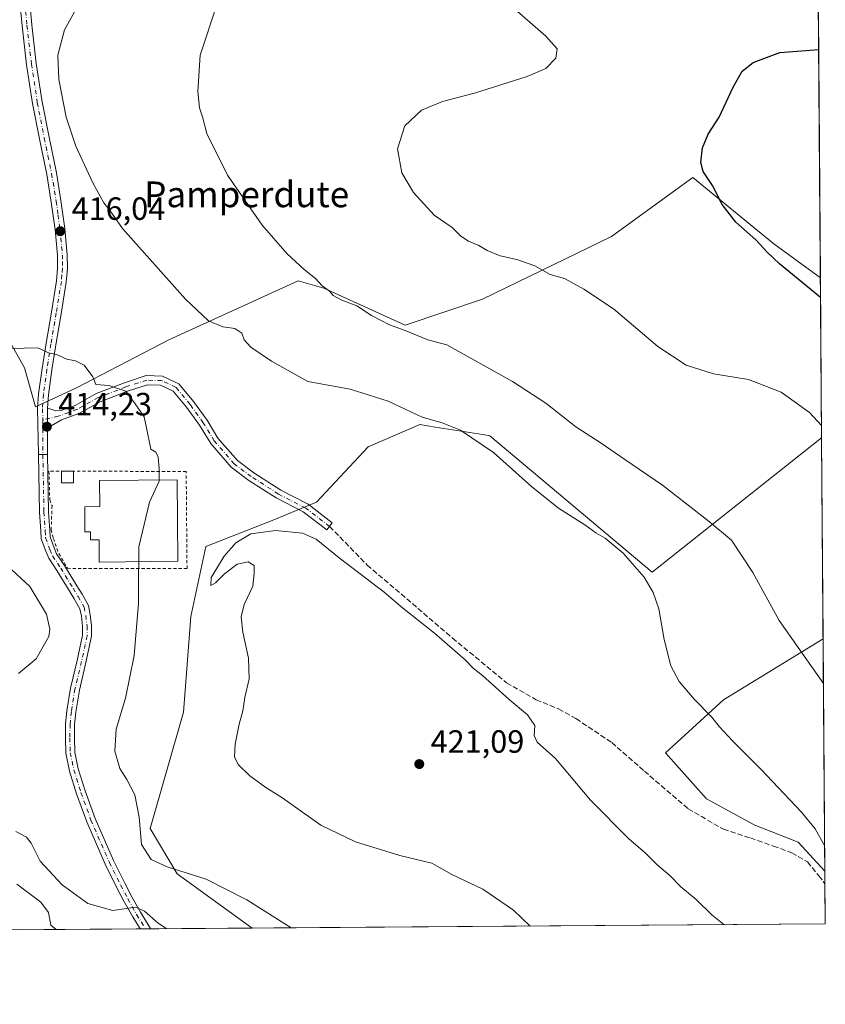
# Model space of a CAD drawing. Units: metres. Extents: x 549641 to 553082, y 4703164 to 4705502.
# Drawn here: x 552831 to 553082, y 4703164 to 4703470 of the extents above; entities that cross this region are included whole.
import ezdxf
from ezdxf.enums import TextEntityAlignment as Align

# ---------------------------------------------------------------- set-up
doc = ezdxf.new("R2010")
doc.units = ezdxf.units.M
doc.header["$MEASUREMENT"] = 0
for name, pattern in [('DGN Style 2', [1.6480167562047852, 0.988810053722871, -0.6592067024819142]), ('DGN Style 3', [2.307223458686699, 1.648016756204785, -0.6592067024819142]), ('DGN Style 4', [2.6384748266838614, 1.318413404963828, -0.6592067024819142, 0.001648016756204785, -0.6592067024819142])]:
    doc.linetypes.add(name, pattern=pattern)
for name, color, linetype, lineweight in [('Alambrada', 7, 'DGN Style 2', 0), ('Arbolado forestal CxS', 92, 'Continuous', 0), ('Camino Cxs', 7, 'Continuous', 0), ('Camino eje', 30, 'DGN Style 4', 13), ('Comarca CxS', 21, 'Continuous', 0), ('Comunidad Autónoma CxS', 142, 'Continuous', 0), ('Cultivos herbáceos CxS', 92, 'Continuous', 0), ('Cultivos leñosos CxS', 92, 'Continuous', 0), ('Curva de nivel maestra', 30, 'Continuous', 30), ('Curva de nivel normal', 30, 'Continuous', 0), ('Depósito de agua Cxs', 142, 'Continuous', 0), ('Edificación ligera Cxs', 1, 'Continuous', 0), ('Municipio CxS', 4, 'Continuous', 0), ('Pastizal CxS', 92, 'Continuous', 0), ('Pista no pavimentada Cxs', 111, 'Continuous', 0), ('Pista no pavimentada eje', 91, 'DGN Style 4', 0), ('Pista pavimentada Cxs', 135, 'Continuous', 0), ('Pista pavimentada eje', 135, 'DGN Style 4', 0), ('Provincia CxS', 1, 'Continuous', 0), ('Punto de cota en terreno', 7, 'Continuous', 0), ('Rótulo de punto de cota en terreno', 7, 'Continuous', 0), ('Senda', 7, 'DGN Style 3', 0), ('Texto cartográfico', 7, 'Continuous', 0)]:
    doc.layers.add(name, color=color, linetype=linetype, lineweight=lineweight)
doc.styles.add('Style-Arial', font='txt')

# ---------------------------------------------------------------- blocks, each defined once
blk = doc.blocks.new('*U10')
at = {"layer": 'Cultivos herbáceos CxS', "color": 92, "linetype": 'Continuous', "lineweight": 0}
blk.add_polyline3d([(553078.3570999998, 4703676.3521, 428.0957999999956), (553080.5208000002, 4703390.033299999, 399.0697999999975), (553066.0705000004, 4703400.6303, 399.5559999999969), (553058.6892999997, 4703406.670100001, 399.7296999999962), (553040.8163999999, 4703421.294299999, 400.5445999999938), (553015.5598999998, 4703402.925899999, 403.1965000000055), (552975.3793000003, 4703383.4121, 407.1270999999979), (552951.2708999999, 4703375.376499999, 410.0737999999984), (552926.0163000004, 4703386.8563, 410.4383999999991), (552921.6595000001, 4703388.101100001, 410.6621000000014), (552917.9804999996, 4703389.152100001, 410.9214999999967), (552877.8006999996, 4703370.7861, 415.684699999998), (552849.0998999998, 4703355.8619, 415.1227000000072), (552836.2814999997, 4703349.9113, 414.5531999999948), (552832.8614999996, 4703362.1207, 415.0228000000061), (552826.2271999996, 4703373.879899999, 415.6517000000022), (552803.8674999997, 4703375.8233, 415.2418000000035), (552771.4977000002, 4703384.7839, 413.3758999999991), (552747.1162999999, 4703395.615300001, 413.0939000000071), (552719.4901000002, 4703405.267300001, 411.1132000000071), (552725.0279000001, 4703441.559699999, 411.8006000000024), (552723.1692000004, 4703462.662900001, 414.8421999999992), (552587.4626000002, 4703465.627900001, 410.7857999999979)], dxfattribs=at)
blk.add_polyline3d([(552977.6731000004, 4703340.937700001, 413.9891999999964), (553028.1813000003, 4703298.462900001, 414.8378999999986), (553080.8964999998, 4703340.3212, 405.5791000000027), (553081.3694000002, 4703277.735300001, 409.3205000000016), (553050.3350000001, 4703258.685699999, 414.2709000000032), (553032.3475000003, 4703242.199100001, 417.6888999999938), (553045.0872999998, 4703227.960100001, 417.7100000000065), (553060.0755000003, 4703219.716499999, 417.2958000000072), (553073.5632999997, 4703214.4703, 416.9106000000029), (553081.9159000004, 4703205.422499999, 417.0295000000042), (553082.04, 4703189, 417.9052999999985), (552903.7061999999, 4703187.6961, 414.6851000000024), (552880.4315, 4703204.549699999, 415.1833000000042), (552871.9389000004, 4703218.727700001, 415.3598999999958), (552882.3855, 4703254.8421, 417.6385000000009), (552884.6835000003, 4703284.6887, 417.5215000000026), (552889.2764999997, 4703306.499700001, 416.4483000000037), (552909.9398999996, 4703314.535300001, 418.2085999999982), (552923.7171, 4703320.274900001, 417.3653000000049), (552939.7893000003, 4703337.4935, 416.635500000004), (552955.8614999996, 4703344.381899999, 415.5377000000008), (552960.6765000002, 4703343.621300001, 415.5708000000013), (552975.4436999997, 4703341.2897, 414.2768999999971)], close=True, dxfattribs=at)
blk = doc.blocks.new('5PATER')
at = {"layer": 'Arbolado forestal CxS', "linetype": 'Continuous', "lineweight": 0}
h = blk.add_hatch(color=51, dxfattribs=at)
edge = h.paths.add_edge_path()
edge.add_ellipse((0, 0), major_axis=(-0.1095731443231308, -0.1110710700762829), ratio=0.9994222409660322, start_angle=0, end_angle=360)

msp = doc.modelspace()

# ---------------------------------------------------------------- linework, layer by layer
at = {"layer": 'Alambrada', "color": 7, "linetype": 'DGN Style 2', "lineweight": 0}
msp.add_polyline3d([(552883.4524999997, 4703299.5768, 417.8770999999979), (552883.1909999996, 4703329.818499999, 415.9817000000039), (552840.4866000004, 4703329.9056, 414.4367000000057), (552840.7481000006, 4703321.016200001, 414.4235000000044), (552841.4452999998, 4703319.186000001, 414.4535000000033), (552841.1837999999, 4703311.6909, 414.9272999999957), (552841.8810999999, 4703308.989200001, 415.9860000000044), (552843.5368999997, 4703304.283, 415.8136999999988), (552846.2385999998, 4703299.664000001, 415.2388999999966), (552883.4524999997, 4703299.5768, 417.8770999999979)], dxfattribs=at)
at = {"layer": 'Camino Cxs', "color": 7, "linetype": 'Continuous', "lineweight": 0, "extrusion": (-0.9156836369476508, -0.00945983681935003, 0.4017884872836384), "elevation": -550552.8712863991, "flags": 128}
msp.add_lwpolyline([(-4697380.949348393, 242014.238692048), (-4697384.215092512, 242014.3423249321), (-4697387.564067927, 242014.4876730551)], dxfattribs=at)
at = {"layer": 'Camino Cxs', "color": 7, "linetype": 'Continuous', "lineweight": 0}
msp.add_polyline3d([(552840.0144999997, 4703342.947899999, 414.4985000000015), (552840.0225000001, 4703346.2139, 414.593399999998), (552840.0462999997, 4703349.563300001, 414.7265000000043), (552841.3372999998, 4703349.1391, 414.7498999999953), (552842.6073000003, 4703348.715700001, 414.7670000000071), (552844.3179000001, 4703348.8135, 414.7946999999986), (552848.6278999997, 4703350.380700001, 414.9282999999996), (552855.2313000001, 4703354.078700001, 415.1227000000072), (552863.9577000003, 4703357.434900001, 415.3570999999938), (552870.7056999998, 4703359.638300001, 415.5722999999998), (552875.8711000001, 4703359.490700001, 415.6392999999953), (552880.9172999999, 4703357.1161, 415.6033000000025), (552885.5116999997, 4703351.5471, 415.6248000000051), (552889.6725000005, 4703345.7755, 415.7246000000014), (552893.0787000004, 4703340.142100001, 415.8755999999994), (552899.1196999997, 4703333.201500001, 416.2445000000007), (552904.2515000004, 4703329.352700001, 416.6107999999949), (552912.6193000004, 4703323.991900001, 417.1342000000004), (552921.1392999999, 4703319.598900001, 417.5212999999931), (552928.6470999997, 4703313.833900001, 418.5362000000023), (552926.9419, 4703311.613100001, 418.9159000000073), (552919.6328999996, 4703317.225299999, 417.780700000003), (552911.2194999997, 4703321.5635, 417.261599999998), (552902.6540999999, 4703327.0507, 416.6486000000005), (552897.2023, 4703331.1395, 416.2339999999967), (552890.8079000004, 4703338.486300001, 415.820000000007), (552887.3349000001, 4703344.229900001, 415.6716000000015), (552883.2937000003, 4703349.8355, 415.5783999999985), (552879.1568999998, 4703354.8499, 415.5461000000068), (552875.2072999999, 4703356.708500001, 415.5314000000071), (552871.1120999996, 4703356.8255, 415.4863000000041), (552864.8954999996, 4703354.795700001, 415.2966000000015), (552856.4238999998, 4703351.5373, 415.0197999999946), (552849.7981000004, 4703347.826900001, 414.795499999993), (552844.4039000003, 4703345.865300001, 414.6840999999986), (552841.1785000004, 4703344.0591, 414.5681000000041)], close=True, dxfattribs=at)
msp.add_polyline3d([(552840.0462999997, 4703349.563300001, 414.7265000000043), (552841.3372999998, 4703349.1391, 414.7498999999953), (552842.6073000003, 4703348.715700001, 414.7670000000071), (552844.3179000001, 4703348.8135, 414.7946999999986), (552848.6278999997, 4703350.380700001, 414.9282999999996), (552855.2313000001, 4703354.078700001, 415.1227000000072), (552863.9577000003, 4703357.434900001, 415.3570999999938), (552870.7056999998, 4703359.638300001, 415.5722999999998), (552875.8711000001, 4703359.490700001, 415.6392999999953), (552880.9172999999, 4703357.1161, 415.6033000000025), (552885.5116999997, 4703351.5471, 415.6248000000051), (552889.6725000005, 4703345.7755, 415.7246000000014), (552893.0787000004, 4703340.142100001, 415.8755999999994), (552899.1196999997, 4703333.201500001, 416.2445000000007), (552904.2515000004, 4703329.352700001, 416.6107999999949), (552912.6193000004, 4703323.991900001, 417.1342000000004), (552921.1392999999, 4703319.598900001, 417.5212999999931), (552928.6470999997, 4703313.833900001, 418.5362000000023), (552926.9419, 4703311.613100001, 418.9159000000073), (552919.6328999996, 4703317.225299999, 417.780700000003), (552911.2194999997, 4703321.5635, 417.261599999998), (552902.6540999999, 4703327.0507, 416.6486000000005), (552897.2023, 4703331.1395, 416.2339999999967), (552890.8079000004, 4703338.486300001, 415.820000000007), (552887.3349000001, 4703344.229900001, 415.6716000000015), (552883.2937000003, 4703349.8355, 415.5783999999985), (552879.1568999998, 4703354.8499, 415.5461000000068), (552875.2072999999, 4703356.708500001, 415.5314000000071), (552871.1120999996, 4703356.8255, 415.4863000000041), (552864.8954999996, 4703354.795700001, 415.2966000000015), (552856.4238999998, 4703351.5373, 415.0197999999946), (552849.7981000004, 4703347.826900001, 414.795499999993), (552844.4039000003, 4703345.865300001, 414.6840999999986), (552841.1785000004, 4703344.0591, 414.5681000000041), (552840.0146000005, 4703342.947899999, 414.4985000000015)], dxfattribs=at)
at = {"layer": 'Camino eje', "color": 30, "linetype": 'DGN Style 4', "lineweight": 13}
msp.add_polyline3d([(552927.7944999998, 4703312.7235, 418.6156000000047), (552920.3860999999, 4703318.4121, 417.6132000000071), (552911.9194999998, 4703322.7777, 417.1793999999936), (552903.4527000003, 4703328.2017, 416.6290000000009), (552898.1611000003, 4703332.170499999, 416.2342000000062), (552891.9433000004, 4703339.314300001, 415.8456000000006), (552888.5037000002, 4703345.002699999, 415.6980999999942), (552884.4027000006, 4703350.691299999, 415.6022999999986), (552880.0371000003, 4703355.983100001, 415.5758999999962), (552875.5390999997, 4703358.0997, 415.5746999999974), (552870.9089000003, 4703358.231899999, 415.5250999999989), (552864.4266999997, 4703356.115300001, 415.3264000000054), (552855.8277000003, 4703352.8079, 415.0651999999973), (552849.2131000003, 4703349.103900001, 414.8601000000053), (552843.3920999998, 4703346.9871, 414.6978999999992), (552838.5900999998, 4703345.8851, 414.5409999999974)], dxfattribs=at)
at = {"layer": 'Comarca CxS', "color": 21, "linetype": 'Continuous', "lineweight": 0, "flags": 128}
msp.add_lwpolyline([(553082.0400003975, 4703188.999982937), (549657.2000003725, 4703163.959982939), (549656.3436000014, 4703284.968599999), (549656.1111000008, 4703317.832000001), (549651.0745123065, 4704029.508908304), (549651.0103999998, 4704038.569599999), (549650.7336999997, 4704077.661599999), (549648.3310000013, 4704417.178400001), (549640.830000372, 4705477.089982915), (553064.5600003984, 4705502.089982914)], close=True, dxfattribs=at)
at = {"layer": 'Comunidad Autónoma CxS', "color": 142, "linetype": 'Continuous', "lineweight": 0, "flags": 128}
msp.add_lwpolyline([(553082.0400003975, 4703188.999982937), (549657.2000003725, 4703163.959982939), (549656.3436000014, 4703284.968599999), (549656.1111000008, 4703317.832000001), (549651.0745123065, 4704029.508908304), (549651.0103999998, 4704038.569599999), (549650.7336999997, 4704077.661599999), (549648.3310000013, 4704417.178400001), (549640.830000372, 4705477.089982915), (553064.5600003984, 4705502.089982914)], close=True, dxfattribs=at)
at = {"layer": 'Cultivos herbáceos CxS', "color": 92, "linetype": 'Continuous', "lineweight": 0, "extrusion": (0.0007621836441169069, -0.100853824907527, 0.9949009624468229), "elevation": -473536.2910353089, "flags": 128}
msp.add_lwpolyline([(588608.6901341713, 4675443.323207294), (588608.6901341713, 4675155.528756443)], dxfattribs=at)
at = {"layer": 'Cultivos herbáceos CxS', "color": 92, "linetype": 'Continuous', "lineweight": 0, "extrusion": (-0.0004509636138608031, 0.05967020872170609, 0.9982180437273848), "elevation": 280804.735671201, "flags": 128}
msp.add_lwpolyline([(-588610.0550361705, -4690628.499787388), (-588610.0550361705, -4690565.800272248)], dxfattribs=at)
at = {"layer": 'Cultivos herbáceos CxS', "color": 92, "linetype": 'Continuous', "lineweight": 0, "extrusion": (-0.00101331494898891, 0.1343118378347013, 0.9909385971947401), "elevation": 631548.9685500925, "flags": 128}
msp.add_lwpolyline([(-588548.4746179618, -4656264.341534987), (-588548.4746179619, -4656260.355402625)], dxfattribs=at)
at = {"layer": 'Cultivos herbáceos CxS', "color": 92, "linetype": 'Continuous', "lineweight": 0, "extrusion": (-0.0002061959888771865, 0.02727231676851229, 0.9996280199260584), "elevation": 128570.5667795702, "flags": 128}
msp.add_lwpolyline([(-588624.304231863, -4697126.24290337), (-588624.304231863, -4697113.765405511)], dxfattribs=at)
at = {"layer": 'Cultivos herbáceos CxS', "color": 92, "linetype": 'Continuous', "lineweight": 0, "extrusion": (-0.0180532409144848, -0.0001319975283899302, 0.9998370182530432), "elevation": -10187.89544808129, "flags": 128}
msp.add_lwpolyline([(-4699019.501258836, 587365.8322646032), (-4699019.501258837, 587187.4646272198)], dxfattribs=at)
at = {"layer": 'Cultivos herbáceos CxS', "color": 92, "linetype": 'Continuous', "lineweight": 0}
for points in [[(553080.5208000002, 4703390.033299999, 399.0697999999975), (553066.0705000004, 4703400.6303, 399.5559999999969), (553058.6892999997, 4703406.670100001, 399.7296999999962), (553040.8163999999, 4703421.294299999, 400.5445999999938), (553015.5598999998, 4703402.925899999, 403.1965000000055), (552975.3793000003, 4703383.4121, 407.1270999999979), (552951.2708999999, 4703375.376499999, 410.0737999999984), (552926.0163000004, 4703386.8563, 410.4383999999991), (552921.6595000001, 4703388.101100001, 410.6621000000014), (552917.9804999996, 4703389.152100001, 410.9214999999967), (552877.8006999996, 4703370.7861, 415.684699999998), (552849.0998999998, 4703355.8619, 415.1227000000072), (552836.2814999997, 4703349.9113, 414.5531999999948), (552832.8614999996, 4703362.1207, 415.0228000000061), (552826.2271999996, 4703373.879899999, 415.6517000000022), (552803.8674999997, 4703375.8233, 415.2418000000035), (552771.4977000002, 4703384.7839, 413.3758999999991), (552747.1162999999, 4703395.615300001, 413.0939000000071), (552719.4901000002, 4703405.267300001, 411.1132000000071), (552725.0279000001, 4703441.559699999, 411.8006000000024), (552723.1692000004, 4703462.662900001, 414.8421999999992), (552587.4626000002, 4703465.627900001, 410.7857999999979)], [(553080.8964999998, 4703340.3212, 405.5791000000027), (553028.1813000003, 4703298.462900001, 414.8378999999986), (552977.6731000004, 4703340.937700001, 413.9891999999964), (552975.4436999997, 4703341.2897, 414.2768999999971), (552960.6765000002, 4703343.621300001, 415.5708000000013), (552955.8614999996, 4703344.381899999, 415.5377000000008), (552939.7893000003, 4703337.4935, 416.635500000004), (552923.7171, 4703320.274900001, 417.3653000000049), (552909.9398999996, 4703314.535300001, 418.2085999999982), (552889.2764999997, 4703306.499700001, 416.4483000000037), (552884.6835000003, 4703284.6887, 417.5215000000026), (552882.3855, 4703254.8421, 417.6385000000009), (552871.9389000004, 4703218.727700001, 415.3598999999958), (552880.4315, 4703204.549699999, 415.1833000000042), (552903.7060000002, 4703187.6962, 414.6851000000024)], [(553081.3694000002, 4703277.735300001, 409.3205000000016), (553050.3350000001, 4703258.685699999, 414.2709000000032), (553032.3475000003, 4703242.199100001, 417.6888999999938), (553045.0872999998, 4703227.960100001, 417.7100000000065), (553060.0755000003, 4703219.716499999, 417.2958000000072), (553073.5632999997, 4703214.4703, 416.9106000000029), (553081.9159000004, 4703205.422499999, 417.0295000000042)]]:
    msp.add_polyline3d(points, dxfattribs=at)
at = {"layer": 'Cultivos leñosos CxS', "color": 92, "linetype": 'Continuous', "lineweight": 0, "extrusion": (-0.000801096478090671, 0.106000968676815, 0.9943657037951428), "elevation": 498515.938617233, "flags": 128}
msp.add_lwpolyline([(-588609.3226802399, -4672444.921809907), (-588609.3226802399, -4672372.197192829)], dxfattribs=at)
at = {"layer": 'Cultivos leñosos CxS', "color": 92, "linetype": 'Continuous', "lineweight": 0}
msp.add_polyline3d([(553081.9159000004, 4703205.422499999, 417.0295000000042), (553073.5632999997, 4703214.4703, 416.9106000000029), (553060.0755000003, 4703219.716499999, 417.2958000000072), (553045.0872999998, 4703227.960100001, 417.7100000000065), (553032.3475000003, 4703242.199100001, 417.6888999999938), (553050.3350000001, 4703258.685699999, 414.2709000000032), (553081.3694000002, 4703277.735300001, 409.3205000000016)], close=True, dxfattribs=at)
msp.add_polyline3d([(553081.3694000002, 4703277.735300001, 409.3205000000016), (553050.3350000001, 4703258.685699999, 414.2709000000032), (553032.3475000003, 4703242.199100001, 417.6888999999938), (553045.0872999998, 4703227.960100001, 417.7100000000065), (553060.0755000003, 4703219.716499999, 417.2958000000072), (553073.5632999997, 4703214.4703, 416.9106000000029), (553081.9159000004, 4703205.422499999, 417.0295000000042)], dxfattribs=at)
at = {"layer": 'Curva de nivel maestra', "color": 30, "linetype": 'Continuous', "lineweight": 30, "elevation": 400, "flags": 128}
msp.add_lwpolyline([(553080.5663000001, 4703384.0087), (553067.8300000001, 4703394.440099999), (553063.9600000001, 4703398.0701), (553060.4299999997, 4703401.880100001), (553054.1699999999, 4703407.420100001), (553049.9600000001, 4703412.960100001), (553046.9199999999, 4703418.8301), (553044.0700000003, 4703423.1801), (553043.3399999999, 4703425.950099999), (553043.8399999999, 4703430.5101), (553045.5999999996, 4703434.7501), (553049.0199999996, 4703440.0801), (553053.4100000003, 4703449.420100001), (553056.1600000003, 4703454.420100001), (553059.5800000001, 4703457.140100001), (553067.8600000005, 4703460.2501), (553079.9834000003, 4703461.140100001)], dxfattribs=at)
at = {"layer": 'Curva de nivel normal', "color": 30, "linetype": 'Continuous', "lineweight": 0, "flags": 128}
for points, elevation in [([(553081.8572000006, 4703213.1887), (553078.9100000003, 4703218.530099999), (553074.6500000004, 4703223.720100001), (553062.0300000003, 4703237.140100001), (553053.1799999997, 4703245.940099999), (553049.0800000001, 4703250.3101), (553046.5899999999, 4703253.450099999), (553041.2599999999, 4703258.960100001), (553036.6200000001, 4703264.470100001), (553033.9299999997, 4703269.280099999), (553031.8899999997, 4703277.520099999), (553030.25, 4703287.0101), (553028.4600000001, 4703292.1501), (553025.6500000004, 4703296.920100001), (553019.1699999999, 4703304.340100001), (553013.5899999999, 4703309.030099999), (553010.6799999997, 4703310.7501), (553007.2400000002, 4703313.190099999), (552998.9900000002, 4703318.390100001), (552990.6500000004, 4703325.140100001), (552978.7599999999, 4703335.7401), (552968.5, 4703342.6601), (552962.8700000001, 4703344.9801), (552956.6200000001, 4703346.720100001), (552946.0499999998, 4703351.700099999), (552934.2100000001, 4703355.4801), (552921.0199999996, 4703357.840100001), (552909.7699999996, 4703364.190099999), (552903.29, 4703368.460100001), (552901.2599999999, 4703370.780099999), (552900.5099999999, 4703372.840100001), (552898.3399999999, 4703374.290100001), (552894.6200000001, 4703374.8301), (552890.0899999999, 4703376.690099999), (552882.9699999997, 4703383.440099999), (552863.4000000004, 4703405.420100001), (552859.5599999996, 4703410.940099999), (552857.5899999999, 4703413.460100001), (552854.1100000005, 4703419.6601), (552848.8899999997, 4703431.020099999), (552845.8600000005, 4703440.0801), (552843.5700000003, 4703451.780099999), (552843.25, 4703459.350099999), (552845.3200000003, 4703467.3201), (552851.5499999998, 4703478.540100001)], 415), ([(552892.79, 4703475.420100001), (552887.5, 4703459.420100001), (552886.8099999996, 4703448.0801), (552887.3600000005, 4703443.040100001), (552888.2199999997, 4703440.2401), (552889.6100000005, 4703435.040100001), (552896.0700000003, 4703422.0801), (552906.8399999999, 4703406.460100001), (552914.6100000005, 4703397.520099999), (552919.9000000004, 4703392.670100001), (552923.4699999997, 4703389.9101), (552925.54, 4703387.640100001), (552927.6299999999, 4703386.030099999), (552928.9299999997, 4703384.5701), (552931.5800000001, 4703383.120100001), (552936.3300000001, 4703381.350099999), (552940.8200000003, 4703378.4001), (552946.4600000001, 4703375.460100001), (552951.3600000005, 4703373.670100001), (552958.4000000004, 4703370.7401), (552964.3200000003, 4703369.190099999), (552984.75, 4703357.860099999), (552995.04, 4703351.110099999), (553004.4400000004, 4703343.710100001), (553012.3099999996, 4703338.620100001), (553019.6200000001, 4703333.550100001), (553031.4100000003, 4703325.590100001), (553045.5099999999, 4703314.5601), (553052.8899999997, 4703308.460100001), (553059.54, 4703298.360099999), (553067.7000000002, 4703283.450099999), (553081.4748999998, 4703263.782199999)], 410), ([(553080.8678000001, 4703344.1084), (553077.1600000003, 4703348.1601), (553068.3600000005, 4703354.470100001), (553058.0999999996, 4703358.4101), (553047.2999999998, 4703360.190099999), (553038.7599999999, 4703362.9001), (553029.9400000004, 4703368.670100001), (553016.1100000005, 4703380.450099999), (553006.8700000001, 4703386.540100001), (553000.9199999999, 4703389.9101), (552996.4000000004, 4703391.1501), (552991.6600000003, 4703393.770099999), (552986.0499999998, 4703395.8201), (552980.8300000001, 4703396.940099999), (552976.8600000005, 4703398.540100001), (552974.2800000003, 4703400.110099999), (552970.9900000002, 4703401.4901), (552968.6900000004, 4703403.090100001), (552965.9900000002, 4703405.720100001), (552960.3899999997, 4703409.5601), (552953.8799999999, 4703416.620100001), (552950.3200000003, 4703422.7501), (552948.9299999997, 4703430.200099999), (552951.1900000004, 4703437.360099999), (552956.4299999997, 4703442.300100001), (552962.9000000004, 4703444.9301), (552972.8899999997, 4703447.550100001), (552989.2999999998, 4703452.7601), (552995.0800000001, 4703455.2601), (552998.25, 4703458.4801), (552998.5999999996, 4703461.3201), (552995, 4703465.450099999), (552986.2300000004, 4703473.0101)], 405), ([(552828.54, 4703368.0801), (552837.0800000001, 4703368.340100001), (552840.3200000003, 4703366.7601), (552842.8300000001, 4703366.2601), (552846.04, 4703364.7501), (552848.7000000002, 4703364.2601), (552851.4900000002, 4703362.870100001), (552854.1699999999, 4703359.270099999), (552855.0800000001, 4703356.840100001), (552859.1100000005, 4703356.540100001), (552864.3899999997, 4703354.770099999), (552867.2800000003, 4703350.8301), (552870.0999999996, 4703346.8201), (552870.8099999996, 4703343.350099999), (552872.2400000002, 4703336.710100001), (552873.7199999997, 4703335.8201), (552874.5199999996, 4703334.280099999), (552874.8099999996, 4703330.7501), (552874.8278000001, 4703327.190500001)], 415), ([(552874.8278000001, 4703327.190500001), (552874.8300000001, 4703326.7501), (552871.7599999999, 4703320.2401), (552868.4900000002, 4703306.390100001), (552868.4068, 4703301.755200001)], 415), ([(553050.4699999997, 4703188.769200001), (553046.8499999996, 4703191.720100001), (553041.8700000001, 4703196.620100001), (553037.1100000005, 4703200.5601), (553033.6299999999, 4703204.0601), (553029.6500000004, 4703207.440099999), (553025.9699999997, 4703211.090100001), (553020.7699999996, 4703215.5601), (553009.0300000003, 4703227.450099999), (552998.1100000005, 4703240.440099999), (552992.4299999997, 4703245.520099999), (552991.4600000001, 4703247.640100001), (552991.6500000004, 4703250.720100001), (552989.3700000001, 4703254.0601), (552983.6900000004, 4703258.860099999), (552975.3399999999, 4703266.300100001), (552972.5, 4703268.610099999), (552969.9800000004, 4703271.220100001), (552960.4900000002, 4703279.450099999), (552950.5099999999, 4703287.4101), (552944.7800000003, 4703292.210100001), (552930.7800000003, 4703302.880100001), (552923.6200000001, 4703308.720100001), (552919.3399999999, 4703310.610099999), (552910.9600000001, 4703311.4101), (552903.29, 4703310.440099999), (552898.6399999997, 4703307.630100001), (552894.9800000004, 4703303.450099999), (552892.6399999997, 4703299.5101), (552890.9199999999, 4703296.800100001), (552890.8700000001, 4703294.300100001), (552892.3200000003, 4703295.1501), (552895.0099999999, 4703297.880100001), (552899.0999999996, 4703300.9101), (552902.4699999997, 4703301.710100001), (552904.3899999997, 4703300.540100001), (552904.3499999996, 4703298.0801), (552903.9000000004, 4703294.1601), (552901.2300000004, 4703288.380100001), (552900.2800000003, 4703284.5701), (552900.8300000001, 4703279.8101), (552902.6200000001, 4703271.7501), (552902.8099999996, 4703265.2401), (552901.3899999997, 4703259.4901), (552900.8200000003, 4703255.2601), (552899.7000000002, 4703251.130100001), (552898.4199999999, 4703244.940099999), (552898.25, 4703241.030099999), (552899.3499999996, 4703238.620100001), (552903.0099999999, 4703235.090100001), (552907.9800000004, 4703231.4001), (552912.9199999999, 4703228.290100001), (552925.04, 4703219.720100001), (552935.9199999999, 4703214.5001), (552949.6500000004, 4703210.2501), (552959.6500000004, 4703207.9101), (552965.8499999996, 4703204.390100001), (552975.4900000002, 4703199.7601), (552985.0099999999, 4703193.2401), (552990.2534999996, 4703188.3289)], 420), ([(552831.0199999996, 4703266.9001), (552836.5199999996, 4703271.450099999), (552840.4400000004, 4703278.420100001), (552840.7699999996, 4703280.6801), (552839.7199999997, 4703285.4301), (552834.5599999996, 4703294.0001), (552827.4400000004, 4703300.5601)], 410), ([(552868.4068, 4703301.755200001), (552868.3300000001, 4703297.4101), (552868.4000000004, 4703288.770099999), (552867.0300000003, 4703272.4901), (552864.2800000003, 4703259.2401), (552861.4500000002, 4703249.620100001), (552860.9500000002, 4703242.790100001), (552862.5899999999, 4703237.3201), (552864.7699999996, 4703233.970100001), (552867.2000000002, 4703229.210100001), (552868.5700000003, 4703222.220100001), (552869.2999999998, 4703213.710100001), (552872.2699999996, 4703209.040100001), (552877.2800000003, 4703206.720100001), (552889.4199999999, 4703202.870100001), (552902.0499999998, 4703196.5001), (552915.8316000003, 4703187.784800001)], 415), ([(552877.1770000001, 4703187.5022), (552874.4900000002, 4703189.2601), (552870.1900000004, 4703192.960100001), (552867.4100000003, 4703194.190099999), (552860.3700000001, 4703193.1501), (552852.5499999998, 4703195.3201), (552844.6500000004, 4703201.100099999), (552837.7199999997, 4703208.4901), (552834.9800000004, 4703214.090100001), (552833.5300000003, 4703216.0101), (552830.1399999997, 4703217.720100001)], 410), ([(552830.4600000001, 4703201.340100001), (552837.9699999997, 4703195.7401), (552840.3200000003, 4703192.5001), (552841.1200000001, 4703188.640100001), (552842.7325999998, 4703187.250399999)], 405)]:
    msp.add_lwpolyline(points, dxfattribs=dict(at, elevation=elevation))
at = {"layer": 'Depósito de agua Cxs', "color": 142, "linetype": 'Continuous', "lineweight": 0, "elevation": 419.0439000000042, "flags": 128}
msp.add_lwpolyline([(552880.3701, 4703327.2501), (552880.6401000004, 4703301.880100001), (552856.1601, 4703301.630100001), (552856.0800999999, 4703308.520099999), (552853.4101, 4703308.4901), (552853.3800999997, 4703311.0701), (552851.6901000004, 4703311.050100001), (552851.6101000002, 4703318.840100001), (552856.2901, 4703318.890100001), (552856.2100999998, 4703326.9901)], close=True, dxfattribs=at)
at = {"layer": 'Depósito de agua Cxs', "color": 142, "linetype": 'Continuous', "lineweight": 0}
msp.add_polyline3d([(552880.3701, 4703327.2501, 416.8190000000032), (552880.6401000004, 4703301.880100001, 418.3862999999984), (552856.1601, 4703301.630100001, 416.7859000000026), (552856.0800999999, 4703308.520099999, 418.4130000000005), (552853.4101, 4703308.4901, 416.9904999999999), (552853.3800999997, 4703311.0701, 418.4480999999942), (552851.6901000004, 4703311.050100001, 417.7256000000052), (552851.6101000002, 4703318.840100001, 417.0038000000059), (552856.2901, 4703318.890100001, 419.0439000000042), (552856.2100999998, 4703326.9901, 416.6340000000055), (552880.3701, 4703327.2501, 416.8190000000032)], dxfattribs=at)
at = {"layer": 'Edificación ligera Cxs', "color": 1, "linetype": 'Continuous', "lineweight": 0, "extrusion": (-0.1156769558373448, 0.0002373309030845018, 0.9932868596544745), "elevation": -62423.07436133214, "flags": 128}
msp.add_lwpolyline([(-4704454.250386812, 539595.0410313081), (-4704454.250386812, 539598.7703747102)], dxfattribs=at)
at = {"layer": 'Edificación ligera Cxs', "color": 1, "linetype": 'Continuous', "lineweight": 0}
msp.add_polyline3d([(552848.1171000004, 4703329.890000001, 415.2550000000047), (552848.1097999997, 4703326.293500001, 415.4639000000025), (552844.4053999997, 4703326.301000001, 414.9483999999939), (552844.4128000002, 4703329.897600001, 414.8236000000034)], dxfattribs=at)
msp.add_3dface([(552848.1171000004, 4703329.890000001, 415.4639000000025), (552848.1097999997, 4703326.293500001, 415.4639000000025), (552844.4053999997, 4703326.301000001, 415.4639000000025), (552844.4128000002, 4703329.897600001, 415.4639000000025)], dxfattribs=at)
at = {"layer": 'Municipio CxS', "color": 4, "linetype": 'Continuous', "lineweight": 0, "flags": 128}
msp.add_lwpolyline([(553082.0400003975, 4703188.999982937), (549657.2000003725, 4703163.959982939), (549656.3436000014, 4703284.968599999), (549656.1111000008, 4703317.832000001), (549651.0745123065, 4704029.508908304), (549651.0103999998, 4704038.569599999), (549650.7336999997, 4704077.661599999), (549648.3310000013, 4704417.178400001), (549640.830000372, 4705477.089982915), (553064.5600003984, 4705502.089982914)], close=True, dxfattribs=at)
at = {"layer": 'Pastizal CxS', "color": 92, "linetype": 'Continuous', "lineweight": 0, "extrusion": (-0.000980888352736541, 0.1298243341099757, 0.9915365248597456), "elevation": 610467.661174359, "flags": 128}
msp.add_lwpolyline([(-588600.2057295536, -4659254.775129423), (-588600.2057295536, -4659204.637269992)], dxfattribs=at)
at = {"layer": 'Pastizal CxS', "color": 92, "linetype": 'Continuous', "lineweight": 0, "extrusion": (-0.1880730104017004, -0.00137497513497081, 0.9821540878099627), "elevation": -110044.2639974223, "flags": 128}
msp.add_lwpolyline([(-4699019.918951509, 576834.7201396897), (-4699019.918951509, 576796.2393040948)], dxfattribs=at)
at = {"layer": 'Pastizal CxS', "color": 92, "linetype": 'Continuous', "lineweight": 0, "extrusion": (-0.02616796786771694, -0.000191359194778056, 0.9996575417808505), "elevation": -14958.07474137821, "flags": 128}
msp.add_lwpolyline([(-4699018.821882606, 587057.503174753), (-4699018.821882606, 587055.875273755)], dxfattribs=at)
at = {"layer": 'Pastizal CxS', "color": 92, "linetype": 'Continuous', "lineweight": 0, "extrusion": (-0.02658265138820924, -0.0001945665366554973, 0.9996465999487197), "elevation": -15202.43022608566, "flags": 128}
msp.add_lwpolyline([(-4699014.958762126, 587083.7876001486), (-4699014.958762126, 587082.147476613)], dxfattribs=at)
at = {"layer": 'Pastizal CxS', "color": 92, "linetype": 'Continuous', "lineweight": 0, "extrusion": (-0.1587677904821695, -0.001160770598592045, 0.98731526946413), "elevation": -92833.19684882011, "flags": 128}
msp.add_lwpolyline([(-4699019.764462307, 579890.0204308394), (-4699019.764462308, 579858.0179434882)], dxfattribs=at)
at = {"layer": 'Pastizal CxS', "color": 92, "linetype": 'Continuous', "lineweight": 0}
for points in [[(553080.5208000002, 4703390.033299999, 399.0697999999975), (553066.0705000004, 4703400.6303, 399.5559999999969), (553058.6892999997, 4703406.670100001, 399.7296999999962), (553040.8163999999, 4703421.294299999, 400.5445999999938), (553015.5598999998, 4703402.925899999, 403.1965000000055), (552975.3793000003, 4703383.4121, 407.1270999999979), (552951.2708999999, 4703375.376499999, 410.0737999999984), (552926.0163000004, 4703386.8563, 410.4383999999991), (552921.6595000001, 4703388.101100001, 410.6621000000014), (552917.9804999996, 4703389.152100001, 410.9214999999967), (552877.8006999996, 4703370.7861, 415.684699999998), (552849.0998999998, 4703355.8619, 415.1227000000072), (552836.2814999997, 4703349.9113, 414.5531999999948), (552832.8614999996, 4703362.1207, 415.0228000000061), (552826.2271999996, 4703373.879899999, 415.6517000000022), (552803.8674999997, 4703375.8233, 415.2418000000035), (552771.4977000002, 4703384.7839, 413.3758999999991), (552747.1162999999, 4703395.615300001, 413.0939000000071), (552719.4901000002, 4703405.267300001, 411.1132000000071), (552725.0279000001, 4703441.559699999, 411.8006000000024), (552723.1692000004, 4703462.662900001, 414.8421999999992), (552587.4626000002, 4703465.627900001, 410.7857999999979)], [(552826.2271999996, 4703373.879899999, 415.6517000000022), (552832.8614999996, 4703362.1207, 415.0228000000061), (552836.2814999997, 4703349.9113, 414.5531999999948), (552849.0998999998, 4703355.8619, 415.1227000000072), (552877.8006999996, 4703370.7861, 415.684699999998), (552917.9804999996, 4703389.152100001, 410.9214999999967), (552921.6595000001, 4703388.101100001, 410.6621000000014), (552926.0163000004, 4703386.8563, 410.4383999999991), (552951.2708999999, 4703375.376499999, 410.0737999999984), (552975.3793000003, 4703383.4121, 407.1270999999979), (553015.5598999998, 4703402.925899999, 403.1965000000055), (553040.8163999999, 4703421.294299999, 400.5445999999938), (553058.6892999997, 4703406.670100001, 399.7296999999962), (553066.0705000004, 4703400.6303, 399.5559999999969), (553080.5208000002, 4703390.033299999, 399.0697999999975), (553080.8964999998, 4703340.3212, 405.5791000000027), (553028.1813000003, 4703298.462900001, 414.8378999999986), (552977.6731000004, 4703340.937700001, 413.9891999999964), (552975.4436999997, 4703341.2897, 414.2768999999971), (552960.6765000002, 4703343.621300001, 415.5708000000013), (552955.8614999996, 4703344.381899999, 415.5377000000008), (552939.7893000003, 4703337.4935, 416.635500000004), (552923.7171, 4703320.274900001, 417.3653000000049), (552909.9398999996, 4703314.535300001, 418.2085999999982), (552889.2764999997, 4703306.499700001, 416.4483000000037), (552884.6835000003, 4703284.6887, 417.5215000000026), (552882.3855, 4703254.8421, 417.6385000000009), (552871.9389000004, 4703218.727700001, 415.3598999999958), (552880.4315, 4703204.549699999, 415.1833000000042), (552903.7061999999, 4703187.6961, 414.6851000000024), (552831.0506999996, 4703187.164899999, 402.2804000000033)], [(553080.8964999998, 4703340.3212, 405.5791000000027), (553028.1813000003, 4703298.462900001, 414.8378999999986), (552977.6731000004, 4703340.937700001, 413.9891999999964), (552975.4436999997, 4703341.2897, 414.2768999999971), (552960.6765000002, 4703343.621300001, 415.5708000000013), (552955.8614999996, 4703344.381899999, 415.5377000000008), (552939.7893000003, 4703337.4935, 416.635500000004), (552923.7171, 4703320.274900001, 417.3653000000049), (552909.9398999996, 4703314.535300001, 418.2085999999982), (552889.2764999997, 4703306.499700001, 416.4483000000037), (552884.6835000003, 4703284.6887, 417.5215000000026), (552882.3855, 4703254.8421, 417.6385000000009), (552871.9389000004, 4703218.727700001, 415.3598999999958), (552880.4315, 4703204.549699999, 415.1833000000042), (552903.7060000002, 4703187.6962, 414.6851000000024)]]:
    msp.add_polyline3d(points, dxfattribs=at)
at = {"layer": 'Pista no pavimentada Cxs', "color": 111, "linetype": 'Continuous', "lineweight": 0, "extrusion": (-0.9156836369476508, -0.00945983681935003, 0.4017884872836384), "elevation": -550552.8712863991, "flags": 128}
msp.add_lwpolyline([(-4697380.949348393, 242014.238692048), (-4697384.215092512, 242014.3423249321), (-4697387.564067927, 242014.4876730551)], dxfattribs=at)
at = {"layer": 'Pista no pavimentada Cxs', "color": 111, "linetype": 'Continuous', "lineweight": 0, "extrusion": (-3.355856467838948e-05, -0.01377447291555808, 0.9999051268844068), "elevation": -64390.1633905805, "flags": 128}
msp.add_lwpolyline([(552840.0281999379, 4702902.183672441), (552840.009096313, 4702894.34312859)], dxfattribs=at)
at = {"layer": 'Pista no pavimentada Cxs', "color": 111, "linetype": 'Continuous', "lineweight": 0, "extrusion": (-0.03721676238381305, -0.0006886084969072135, 0.999306979068997), "elevation": -23399.56794932157, "flags": 128}
msp.add_lwpolyline([(-4692302.975466464, 639326.691198109), (-4692302.975466464, 639323.8891770719)], dxfattribs=at)
at = {"layer": 'Pista no pavimentada Cxs', "color": 111, "linetype": 'Continuous', "lineweight": 0}
for points in [[(552833.2500999998, 4703489.520099999, 416.9665999999997), (552835.1700999998, 4703468.840100001, 416.5301000000036), (552836.5601000004, 4703456.8301, 416.3381999999983), (552838.3701, 4703444.9101, 416.2589000000008), (552840.5301000001, 4703433.9001, 416.2088999999978), (552842.8101000004, 4703422.800100001, 416.3349000000017), (552844.2401000002, 4703414.140100001, 416.3173999999999), (552845.4301000005, 4703405.440099999, 416.3208000000013), (552846.2001, 4703397.270099999, 416.2685999999958), (552846.2401000002, 4703393.0001, 416.1870000000054), (552845.8800999997, 4703388.780099999, 416.0777999999991), (552844.2701000003, 4703378.920100001, 415.7108000000007), (552842.6101000002, 4703369.200099999, 415.3714999999939), (552841.3800999997, 4703361.4001, 415.1257999999943), (552840.3201000001, 4703353.670100001, 414.9006999999983), (552840.0462999997, 4703349.563300001, 414.7265000000043), (552840.0225000001, 4703346.2139, 414.593399999998), (552840.0144999997, 4703342.947899999, 414.4985000000015), (552839.9955000002, 4703335.108100001, 414.3904999999941), (552837.1958999997, 4703335.056299999, 414.2862000000023), (552836.9700999996, 4703349.390100001, 414.6015999999945), (552837.2801000001, 4703353.9801, 414.7896999999939), (552838.3601000002, 4703361.850099999, 415.0767999999953), (552839.6001000004, 4703369.700099999, 415.3524000000034), (552841.2600999996, 4703379.420100001, 415.723800000007), (552842.8501000004, 4703389.1501, 416.0654000000068), (552843.1801000005, 4703393.110099999, 416.1875), (552843.1501000002, 4703397.110099999, 416.2932000000001), (552842.4001000002, 4703405.090100001, 416.4012999999977), (552841.2200999996, 4703413.6801, 416.4284999999945), (552839.8101000004, 4703422.2401, 416.4253000000026), (552837.5301000001, 4703433.300100001, 416.3638000000064), (552835.3601000002, 4703444.380100001, 416.375199999995), (552833.5301000001, 4703456.4301, 416.5951999999961), (552832.1300999997, 4703468.530099999, 416.796199999997), (552830.2100999998, 4703489.2501, 417.1140000000014)], [(552837.1958999997, 4703335.056299999, 414.2862000000023), (552836.9700999996, 4703349.390100001, 414.6015999999945), (552837.2801000001, 4703353.9801, 414.7896999999939), (552838.3601000002, 4703361.850099999, 415.0767999999953), (552839.6001000004, 4703369.700099999, 415.3524000000034), (552841.2600999996, 4703379.420100001, 415.723800000007), (552842.8501000004, 4703389.1501, 416.0654000000068), (552843.1801000005, 4703393.110099999, 416.1875), (552843.1501000002, 4703397.110099999, 416.2932000000001), (552842.4001000002, 4703405.090100001, 416.4012999999977), (552841.2200999996, 4703413.6801, 416.4284999999945), (552839.8101000004, 4703422.2401, 416.4253000000026), (552837.5301000001, 4703433.300100001, 416.3638000000064), (552835.3601000002, 4703444.380100001, 416.375199999995), (552833.5301000001, 4703456.4301, 416.5951999999961), (552832.1300999997, 4703468.530099999, 416.796199999997), (552830.2100999998, 4703489.2501, 417.1140000000014)], [(552833.2500999998, 4703489.520099999, 416.9665999999997), (552835.1700999998, 4703468.840100001, 416.5301000000036), (552836.5601000004, 4703456.8301, 416.3381999999983), (552838.3701, 4703444.9101, 416.2589000000008), (552840.5301000001, 4703433.9001, 416.2088999999978), (552842.8101000004, 4703422.800100001, 416.3349000000017), (552844.2401000002, 4703414.140100001, 416.3173999999999), (552845.4301000005, 4703405.440099999, 416.3208000000013), (552846.2001, 4703397.270099999, 416.2685999999958), (552846.2401000002, 4703393.0001, 416.1870000000054), (552845.8800999997, 4703388.780099999, 416.0777999999991), (552844.2701000003, 4703378.920100001, 415.7108000000007), (552842.6101000002, 4703369.200099999, 415.3714999999939), (552841.3800999997, 4703361.4001, 415.1257999999943), (552840.3201000001, 4703353.670100001, 414.9006999999983), (552840.0462999997, 4703349.563300001, 414.7265000000043)]]:
    msp.add_polyline3d(points, dxfattribs=at)
at = {"layer": 'Pista no pavimentada eje', "color": 91, "linetype": 'DGN Style 4', "lineweight": 0, "extrusion": (9.643533334066346e-06, -0.01860306240625188, 0.9998269480145608), "elevation": -87076.8364384744, "flags": 128}
msp.add_lwpolyline([(555276.6556133499, 4702252.5085029), (555276.6556133499, 4702241.703831679)], dxfattribs=at)
at = {"layer": 'Pista no pavimentada eje', "color": 91, "linetype": 'DGN Style 4', "lineweight": 0}
msp.add_polyline3d([(552831.7301000003, 4703489.3851, 417.0739999999932), (552833.6501000002, 4703468.6851, 416.6774000000005), (552835.0450999998, 4703456.630100001, 416.4679000000033), (552836.8651000002, 4703444.645099999, 416.3674000000028), (552839.0301000001, 4703433.600099999, 416.2890000000043), (552840.1700999998, 4703428.0701, 416.3310999999958), (552841.3101000004, 4703422.520099999, 416.3935000000056), (552842.7301000003, 4703413.9101, 416.398000000001), (552843.3201000001, 4703409.6151, 416.3837000000058), (552843.9151, 4703405.265100001, 416.3628999999929), (552844.6750999996, 4703397.190099999, 416.2811999999976), (552844.6901000004, 4703395.190099999, 416.2356), (552844.7100999998, 4703393.0551, 416.1870000000054), (552844.5301000001, 4703390.9451, 416.1294000000053), (552844.3651000002, 4703388.965100001, 416.0712000000058), (552842.7651000004, 4703379.170100001, 415.7030999999988), (552841.1051000003, 4703369.450099999, 415.3616000000038), (552839.8701, 4703361.6251, 415.1010999999999), (552838.8000999996, 4703353.825099999, 414.8454000000056), (552838.5000999998, 4703349.3551, 414.6643999999943), (552838.5900999998, 4703345.8851, 414.5409999999974)], dxfattribs=at)
at = {"layer": 'Pista pavimentada Cxs', "color": 135, "linetype": 'Continuous', "lineweight": 0, "extrusion": (-0.03721676238381305, -0.0006886084969072135, 0.999306979068997), "elevation": -23399.56794932157, "flags": 128}
msp.add_lwpolyline([(-4692302.975466464, 639326.691198109), (-4692302.975466464, 639323.8891770719)], dxfattribs=at)
at = {"layer": 'Pista pavimentada Cxs', "color": 135, "linetype": 'Continuous', "lineweight": 0, "extrusion": (-0.02273687266254022, -0.0001663436004450768, 0.9997414700568013), "elevation": -12943.55857322146, "flags": 128}
msp.add_lwpolyline([(-4699016.883139617, 587122.5309701015), (-4699016.883139616, 587119.2632378693)], dxfattribs=at)
at = {"layer": 'Pista pavimentada Cxs', "color": 135, "linetype": 'Continuous', "lineweight": 0}
msp.add_polyline3d([(552837.1958999997, 4703335.056299999, 414.2862000000023), (552839.9955000002, 4703335.108100001, 414.3904999999941), (552840.3255000003, 4703317.2829, 414.3335999999982), (552840.7204999998, 4703311.4253, 414.8738000000012), (552840.8406999996, 4703309.440500001, 415.4026000000013), (552842.0799000004, 4703306.0329, 416.073000000004), (552842.8731000006, 4703304.202500001, 415.655700000003), (552845.3322999999, 4703300.513699999, 415.2728000000061), (552849.1821, 4703294.208100001, 414.3846000000049), (552850.7833000004, 4703291.605900001, 414.0124999999971), (552852.7556999996, 4703288.083699999, 413.8925000000018), (552853.3403000003, 4703285.234099999, 413.8364000000001), (552853.7540999996, 4703281.7861, 413.790399999998), (552853.7540999996, 4703278.5109, 413.7330999999977), (552851.9996999997, 4703270.3465, 413.770199999999), (552849.9574999996, 4703261.782500001, 413.9682999999932), (552848.8481000002, 4703254.9301, 413.9643000000069), (552848.4612999996, 4703251.0625, 413.9395999999979), (552848.3964999998, 4703246.8531, 413.9541999999929), (552848.5242999997, 4703242.444700001, 413.9943999999959), (552849.6095000004, 4703237.274300001, 414.0622000000003), (552851.7631000001, 4703230.3565, 413.8830000000016), (552854.8457000004, 4703221.8301, 413.5724999999948), (552860.5686999997, 4703208.739499999, 412.7026999999944), (552864.0528999995, 4703201.705700001, 411.9293000000035), (552866.2849000003, 4703197.438300001, 411.3698000000004), (552868.9763000002, 4703192.646500001, 410.5516000000061), (552872.0417, 4703187.5591, 409.4967999999935), (552872.1105000004, 4703187.465100001, 409.4752000000008), (552868.8437000001, 4703187.441199999, 409.4008999999933), (552866.5559, 4703191.238100001, 410.1070000000037), (552863.8233000003, 4703196.103700001, 411.151199999993), (552861.5575000001, 4703200.4353, 411.766300000003), (552858.0301000001, 4703207.556700001, 412.5224000000017), (552852.2437000005, 4703220.792099999, 413.2927000000054), (552849.1085000001, 4703229.4639, 413.6484999999957), (552846.8964999998, 4703236.5689, 413.7737999999954), (552845.7326999997, 4703242.1141, 413.7507999999943), (552845.5959000001, 4703246.833900001, 413.7237000000023), (552845.6634999998, 4703251.2235, 413.7231000000029), (552846.0705000004, 4703255.293500001, 413.7764000000025), (552847.2099000001, 4703262.331700001, 413.7976999999955), (552849.2688999996, 4703270.965500001, 413.324099999998), (552850.9540999997, 4703278.808499999, 413.161300000007), (552850.9540999997, 4703281.6187, 413.2301000000007), (552850.5740999999, 4703284.785300001, 413.3230999999942), (552850.1003000002, 4703287.095100001, 413.4318999999959), (552848.3685, 4703290.1875, 413.5820999999996), (552846.7949000001, 4703292.744700001, 413.7099000000017), (552842.9716999996, 4703299.006899999, 414.2351999999955), (552840.4039000003, 4703302.8585, 414.5388999999996), (552839.4773000004, 4703304.996900001, 414.6793999999936), (552838.0705000004, 4703308.865499999, 414.2678000000014), (552837.9260999998, 4703311.246300001, 414.1169999999984), (552837.5273000002, 4703317.162699999, 414.0672999999952)], close=True, dxfattribs=at)
for points in [[(552868.8437000001, 4703187.441199999, 409.4008999999933), (552866.5559, 4703191.238100001, 410.1070000000037), (552863.8233000003, 4703196.103700001, 411.151199999993), (552861.5575000001, 4703200.4353, 411.766300000003), (552858.0301000001, 4703207.556700001, 412.5224000000017), (552852.2437000005, 4703220.792099999, 413.2927000000054), (552849.1085000001, 4703229.4639, 413.6484999999957), (552846.8964999998, 4703236.5689, 413.7737999999954), (552845.7326999997, 4703242.1141, 413.7507999999943), (552845.5959000001, 4703246.833900001, 413.7237000000023), (552845.6634999998, 4703251.2235, 413.7231000000029), (552846.0705000004, 4703255.293500001, 413.7764000000025), (552847.2099000001, 4703262.331700001, 413.7976999999955), (552849.2688999996, 4703270.965500001, 413.324099999998), (552850.9540999997, 4703278.808499999, 413.161300000007), (552850.9540999997, 4703281.6187, 413.2301000000007), (552850.5740999999, 4703284.785300001, 413.3230999999942), (552850.1003000002, 4703287.095100001, 413.4318999999959), (552848.3685, 4703290.1875, 413.5820999999996), (552846.7949000001, 4703292.744700001, 413.7099000000017), (552842.9716999996, 4703299.006899999, 414.2351999999955), (552840.4039000003, 4703302.8585, 414.5388999999996), (552839.4773000004, 4703304.996900001, 414.6793999999936), (552838.0705000004, 4703308.865499999, 414.2678000000014), (552837.9260999998, 4703311.246300001, 414.1169999999984), (552837.5273000002, 4703317.162699999, 414.0672999999952), (552837.1958999997, 4703335.056299999, 414.2862000000023)], [(552839.9955000002, 4703335.108100001, 414.3904999999941), (552840.3255000003, 4703317.2829, 414.3335999999982), (552840.7204999998, 4703311.4253, 414.8738000000012), (552840.8406999996, 4703309.440500001, 415.4026000000013), (552842.0799000004, 4703306.0329, 416.073000000004), (552842.8731000006, 4703304.202500001, 415.655700000003), (552845.3322999999, 4703300.513699999, 415.2728000000061), (552849.1821, 4703294.208100001, 414.3846000000049), (552850.7833000004, 4703291.605900001, 414.0124999999971), (552852.7556999996, 4703288.083699999, 413.8925000000018), (552853.3403000003, 4703285.234099999, 413.8364000000001), (552853.7540999996, 4703281.7861, 413.790399999998), (552853.7540999996, 4703278.5109, 413.7330999999977), (552851.9996999997, 4703270.3465, 413.770199999999), (552849.9574999996, 4703261.782500001, 413.9682999999932), (552848.8481000002, 4703254.9301, 413.9643000000069), (552848.4612999996, 4703251.0625, 413.9395999999979), (552848.3964999998, 4703246.8531, 413.9541999999929), (552848.5242999997, 4703242.444700001, 413.9943999999959), (552849.6095000004, 4703237.274300001, 414.0622000000003), (552851.7631000001, 4703230.3565, 413.8830000000016), (552854.8457000004, 4703221.8301, 413.5724999999948), (552860.5686999997, 4703208.739499999, 412.7026999999944), (552864.0528999995, 4703201.705700001, 411.9293000000035), (552866.2849000003, 4703197.438300001, 411.3698000000004), (552868.9763000002, 4703192.646500001, 410.5516000000061), (552872.0417, 4703187.5591, 409.4967999999935), (552872.1105000004, 4703187.465100001, 409.4752000000008)]]:
    msp.add_polyline3d(points, dxfattribs=at)
at = {"layer": 'Pista pavimentada eje', "color": 135, "linetype": 'DGN Style 4', "lineweight": 0}
msp.add_polyline3d([(552838.5957000004, 4703335.0823, 414.3399999999965), (552838.9265000002, 4703317.2227, 414.2021999999997), (552839.3233000003, 4703311.335899999, 414.5046000000002), (552839.4556999998, 4703309.152899999, 414.8646000000008), (552840.7785, 4703305.514900001, 415.3316999999952), (552841.6385000004, 4703303.5305, 415.0690000000032), (552844.1518999999, 4703299.760299999, 414.7287000000069), (552847.9885, 4703293.476299999, 414.0610000000015), (552849.5758999996, 4703290.896700001, 413.8071999999956), (552851.4281000001, 4703287.589500001, 413.6725000000006), (552851.9572999999, 4703285.0097, 413.6420999999973), (552852.3541000001, 4703281.702500001, 413.6399999999995), (552852.3541000001, 4703278.659700001, 413.5722999999998), (552850.6343, 4703270.656099999, 413.5570000000007), (552848.5837000003, 4703262.0571, 413.8861000000034), (552847.4593000002, 4703255.1117, 413.8534000000073), (552847.0625, 4703251.142899999, 413.8141999999934), (552846.9962999999, 4703246.843499999, 413.8184999999939), (552847.1284999996, 4703242.2795, 413.8438000000024), (552848.2531000003, 4703236.921499999, 413.9015999999974), (552850.4358999999, 4703229.9101, 413.764599999995), (552853.5447000006, 4703221.311100001, 413.4272999999957), (552859.2994999997, 4703208.1481, 412.5896999999969), (552862.8051000005, 4703201.070499999, 411.7111000000005), (552865.0541000003, 4703196.7709, 411.2548999999999), (552867.7660999997, 4703191.942299999, 410.2548999999999), (552870.4709999999, 4703187.4531, 409.437699999995)], dxfattribs=at)
at = {"layer": 'Provincia CxS', "color": 1, "linetype": 'Continuous', "lineweight": 0, "flags": 128}
msp.add_lwpolyline([(553082.0400003975, 4703188.999982937), (549657.2000003725, 4703163.959982939), (549656.3436000014, 4703284.968599999), (549656.1111000008, 4703317.832000001), (549651.0745123065, 4704029.508908304), (549651.0103999998, 4704038.569599999), (549650.7336999997, 4704077.661599999), (549648.3310000013, 4704417.178400001), (549640.830000372, 4705477.089982915), (553064.5600003984, 4705502.089982914)], close=True, dxfattribs=at)
at = {"layer": 'Senda', "color": 7, "linetype": 'DGN Style 3', "lineweight": 0}
msp.add_polyline3d([(552927.7944999998, 4703312.7235, 418.6156000000047), (552939.5399000002, 4703300.6779, 419.7743000000046), (552966.0510999998, 4703277.976500001, 420.0947000000015), (552982.8787000002, 4703264.0065, 419.8521999999939), (552992.0862999996, 4703258.767899999, 419.530700000003), (552999.0713000001, 4703255.910300001, 419.3497000000062), (553004.4687000001, 4703252.894099999, 419.3028999999952), (553015.5812999997, 4703245.432700001, 419.1646999999939), (553025.7412999999, 4703236.5427, 419.1538), (553039.3938999996, 4703224.795299999, 419.0237999999954), (553050.3476999998, 4703218.4453, 418.6101999999955), (553058.7613000004, 4703215.7465, 418.1266999999934), (553065.9051000001, 4703213.206499999, 417.8882000000012), (553071.6201, 4703211.142700001, 417.6903000000021), (553076.5415000003, 4703208.285300001, 417.5463000000018), (553080.0339000003, 4703203.9989, 417.4565000000002), (553081.9457, 4703201.4725, 417.5831000000035)], dxfattribs=at)

# ---------------------------------------------------------------- block references
at = {"layer": 'Cultivos herbáceos CxS', "color": 92, "linetype": 'Continuous', "lineweight": 0}
msp.add_blockref('*U10', (0, 0), dxfattribs=at)
at = {"layer": 'Punto de cota en terreno', "color": 7, "linetype": 'Continuous', "lineweight": 0, "xscale": 10, "yscale": 10, "zscale": 10}
for p in [(552844, 4703404.600000001, 416.0399999999936), (552839.8499999996, 4703343.74, 414.2299999999959), (552955.7100000001, 4703238.730000001, 421.0899999999965)]:
    msp.add_blockref('5PATER', p, dxfattribs=at)

# ---------------------------------------------------------------- texts
at = {"layer": 'Rótulo de punto de cota en terreno', "color": 7, "linetype": 'Continuous', "lineweight": 0, "style": 'Style-Arial'}
for s, p in [('416,04', (552847.5278000003, 4703408.127800001)), ('414,23', (552843.3777999999, 4703347.2678)), ('421,09', (552959.2378000002, 4703242.2578))]:
    msp.add_text(s, height=7.000000000000002, dxfattribs=at).set_placement(p)
at = {"layer": 'Texto cartográfico', "color": 7, "linetype": 'Continuous', "lineweight": 0, "style": 'Style-Arial'}
msp.add_text('Pamperdute', height=8, dxfattribs=at).set_placement((552902.01397561, 4703416.07015), align=Align.MIDDLE_CENTER)

doc.saveas('drawing.dxf')
